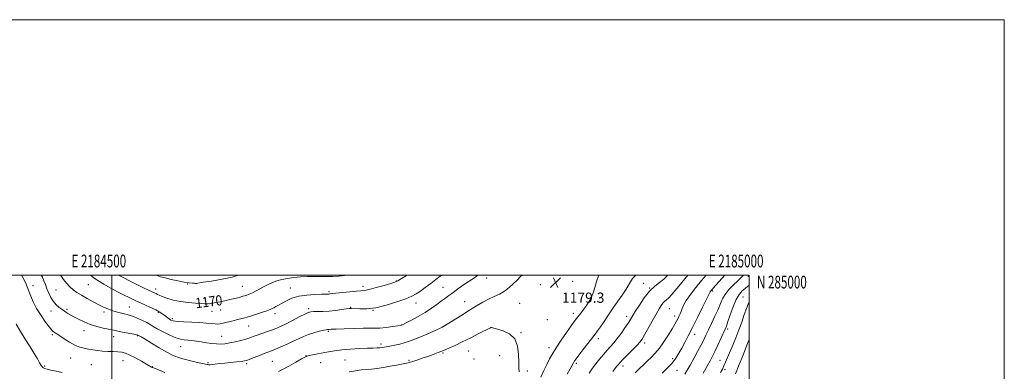
# Model space of a CAD drawing. Extents: x 2182300 to 2185200, y 282300 to 285200.
# Drawn here: x 2184428 to 2185200, y 284925 to 285200 of the extents above; entities that cross this region are included whole.
import ezdxf
from ezdxf.enums import TextEntityAlignment as Align

# ---------------------------------------------------------------- set-up
doc = ezdxf.new("R2010")
doc.units = 0
doc.header["$MEASUREMENT"] = 0
for name, color, linetype, lineweight in [('CONTOUR INDEX', 41, 'Continuous', 13), ('CONTOUR INDEX LABEL', 244, 'Continuous', 0), ('CONTOUR INTERMEDIATE', 44, 'Continuous', 0), ('GRID LINE', 7, 'Continuous', 0), ('GRID TEXT', 7, 'Continuous', 0), ('SPOT ELEVATION', 7, 'Continuous', 0), ('SPOT ELEVATION DTM', 2, 'Continuous', 13)]:
    doc.layers.add(name, color=color, linetype=linetype, lineweight=lineweight)
doc.styles.add('Style-WORKING', font='WORKING.shx')

# ---------------------------------------------------------------- blocks, each defined once
blk = doc.blocks.new('SPOT')
at = {"layer": 'SPOT ELEVATION'}
for p, q in [((-3.91, -3.91), (3.82, 3.81)), ((-1.65, 3.77), (1.72, -3.93))]:
    blk.add_line(p, q, dxfattribs=at)

msp = doc.modelspace()

# ---------------------------------------------------------------- linework, layer by layer
at = {"layer": 'CONTOUR INDEX', "flags": 128}
for points, elevation in [([(2184685.635, 285000), (2184682.454, 284999.626), (2184678.064, 284999.224), (2184673.348, 284998.95), (2184668.67, 284998.871), (2184663.939, 284998.901), (2184658.949, 284998.917), (2184653.582, 284998.81), (2184648.06, 284998.536), (2184642.691, 284998.068), (2184637.742, 284997.388), (2184633.311, 284996.507), (2184629.451, 284995.446), (2184626.153, 284994.219), (2184623.141, 284992.811), (2184620.077, 284991.2), (2184616.735, 284989.408), (2184613.342, 284987.627), (2184610.242, 284986.091), (2184607.654, 284984.965), (2184605.303, 284984.125), (2184602.791, 284983.375), (2184599.806, 284982.56), (2184596.377, 284981.683), (2184592.62, 284980.786), (2184588.687, 284979.913), (2184584.889, 284979.122), (2184581.569, 284978.472), (2184578.993, 284978.008), (2184577.088, 284977.709), (2184575.703, 284977.537), (2184574.574, 284977.463), (2184573.01, 284977.492), (2184570.211, 284977.634), (2184565.651, 284977.917), (2184559.904, 284978.427), (2184553.815, 284979.267), (2184548.144, 284980.478), (2184543.294, 284981.859), (2184539.581, 284983.15), (2184537.181, 284984.152), (2184535.72, 284984.904), (2184534.688, 284985.508), (2184533.564, 284986.098), (2184531.795, 284986.932), (2184528.82, 284988.3), (2184524.326, 284990.379), (2184518.997, 284992.895), (2184513.766, 284995.46), (2184509.361, 284997.759), (2184505.273, 285000)], 1170), ([(2184910.555, 284923.545), (2184913.851, 284926.702), (2184917.048, 284929.788), (2184920.138, 284932.734), (2184923.145, 284935.572), (2184926.208, 284938.718), (2184929.499, 284942.686), (2184933.08, 284947.74), (2184936.579, 284953.156), (2184939.514, 284957.963), (2184941.542, 284961.439), (2184942.875, 284963.867), (2184943.864, 284965.782), (2184944.794, 284967.637), (2184945.683, 284969.55), (2184946.486, 284971.558), (2184947.25, 284973.754), (2184948.404, 284976.462), (2184950.474, 284980.062), (2184953.806, 284984.78), (2184958.034, 284990.212), (2184962.615, 284995.799), (2184966.176, 285000)], 1170), ([(2184461.11, 284923.693), (2184456.261, 284924.664), (2184452.117, 284925.563), (2184449.235, 284926.281), (2184447.42, 284926.878), (2184446.287, 284927.452), (2184445.466, 284928.15), (2184444.619, 284929.304), (2184443.423, 284931.291), (2184441.605, 284934.408), (2184439.111, 284938.616), (2184435.939, 284943.796), (2184432.191, 284949.739), (2184428.37, 284955.885), (2184425.08, 284961.583)], 1180), ([(2184819.58, 284924.142), (2184819.369, 284927.504), (2184819.116, 284931.831), (2184818.98, 284937.759), (2184818.279, 284944.305), (2184816.125, 284950.077), (2184812.016, 284954.012), (2184807.009, 284956.341), (2184802.551, 284957.621), (2184797.738, 284958.847), (2184797.432, 284958.897), (2184797.271, 284958.896), (2184797.088, 284958.819), (2184796.91, 284958.725), (2184787.934, 284954.172), (2184781.469, 284950.925), (2184774.901, 284947.675), (2184769.232, 284944.955), (2184764.404, 284942.75), (2184760.089, 284940.913), (2184755.991, 284939.303), (2184751.929, 284937.813), (2184747.748, 284936.345), (2184743.41, 284934.846), (2184739.338, 284933.454), (2184736.072, 284932.353), (2184733.954, 284931.667), (2184732.556, 284931.277), (2184731.25, 284931.001), (2184723.248, 284929.553), (2184718.437, 284928.658), (2184713.076, 284927.702), (2184707.955, 284926.898), (2184703.634, 284926.391), (2184699.75, 284926.047), (2184695.708, 284925.661), (2184691.089, 284925.077), (2184686.177, 284924.332)], 1180), ([(2184989.051, 284922.593), (2184992.077, 284929.844), (2184994.877, 284936.767), (2184998.715, 284946.347), (2185000, 284949.465)], 1160)]:
    msp.add_lwpolyline(points, dxfattribs=dict(at, elevation=elevation))
at = {"layer": 'CONTOUR INTERMEDIATE', "flags": 128}
for points, elevation in [([(2184541.696, 284923.65), (2184534.832, 284926.457), (2184531.934, 284927.608), (2184531.544, 284927.784), (2184531.184, 284927.971), (2184527.155, 284930.29), (2184523.273, 284932.508), (2184518.621, 284935.08), (2184514.21, 284937.345), (2184510.765, 284938.796), (2184507.87, 284939.552), (2184504.826, 284939.888), (2184501.115, 284940.055), (2184496.95, 284940.201), (2184492.729, 284940.449), (2184488.773, 284940.886), (2184485.095, 284941.455), (2184481.633, 284942.061), (2184478.295, 284942.684), (2184474.864, 284943.588), (2184471.092, 284945.11), (2184466.879, 284947.423), (2184462.718, 284950.052), (2184459.248, 284952.361), (2184456.939, 284953.867), (2184455.571, 284954.716), (2184454.754, 284955.208), (2184454.077, 284955.703), (2184453.051, 284956.804), (2184451.167, 284959.171), (2184448.129, 284963.221), (2184444.501, 284968.391), (2184441.06, 284973.872), (2184438.411, 284978.98), (2184436.479, 284983.521), (2184435.016, 284987.428), (2184433.747, 284990.759), (2184432.295, 284994.092), (2184430.253, 284998.132), (2184429.189, 285000)], 1178), ([(2184787.388, 285000), (2184787.174, 284999.839), (2184784.413, 284997.965), (2184777.342, 284993.328), (2184773.918, 284991.01), (2184771.141, 284989.006), (2184766.685, 284985.599), (2184764.4, 284983.916), (2184761.795, 284982.034), (2184758.71, 284979.786), (2184755.013, 284977.063), (2184750.674, 284973.983), (2184745.689, 284970.725), (2184740.207, 284967.496), (2184734.974, 284964.625), (2184730.888, 284962.47), (2184728.47, 284961.255), (2184726.729, 284960.661), (2184724.297, 284960.237), (2184720.218, 284959.641), (2184715.186, 284958.984), (2184710.305, 284958.49), (2184706.293, 284958.313), (2184697.129, 284958.341), (2184690.032, 284958.208), (2184682.353, 284957.974), (2184675.941, 284957.733), (2184672.161, 284957.561), (2184670.464, 284957.457), (2184669.289, 284957.357), (2184668.253, 284957.196), (2184666.188, 284956.775), (2184662.775, 284955.983), (2184658.531, 284954.865), (2184654.182, 284953.499), (2184650.254, 284951.946), (2184646.461, 284950.189), (2184642.318, 284948.194), (2184637.543, 284945.981), (2184632.659, 284943.805), (2184628.395, 284941.976), (2184625.219, 284940.689), (2184619.596, 284938.537), (2184615.776, 284937.025), (2184611.692, 284935.39), (2184608.217, 284934.012), (2184605.905, 284933.169), (2184604.043, 284932.714), (2184601.599, 284932.399), (2184597.839, 284932.021), (2184593.231, 284931.573), (2184588.539, 284931.095), (2184584.418, 284930.631), (2184581.079, 284930.233), (2184578.621, 284929.952), (2184577.07, 284929.826), (2184576.165, 284929.824), (2184575.571, 284929.897), (2184574.897, 284930.028), (2184566.302, 284931.837), (2184560.897, 284933.032), (2184555.696, 284934.309), (2184551.472, 284935.598), (2184547.587, 284937.226), (2184543.049, 284939.616), (2184537.256, 284942.975), (2184531.152, 284946.636), (2184526.07, 284949.716), (2184522.999, 284951.552), (2184521.556, 284952.383), (2184520.503, 284952.96), (2184520.262, 284953.05), (2184519.413, 284953.247), (2184517.393, 284953.648), (2184509.689, 284955.094), (2184505.771, 284955.854), (2184502.843, 284956.469), (2184500.332, 284957.028), (2184497.347, 284957.669), (2184493.238, 284958.522), (2184488.323, 284959.69), (2184483.163, 284961.266), (2184478.26, 284963.273), (2184473.888, 284965.436), (2184470.261, 284967.407), (2184465.533, 284970.034), (2184464.079, 284970.888), (2184462.935, 284971.625), (2184461.818, 284972.413), (2184460.432, 284973.426), (2184458.575, 284974.822), (2184456.42, 284976.714), (2184454.236, 284979.2), (2184452.248, 284982.307), (2184450.522, 284985.775), (2184449.084, 284989.274), (2184447.915, 284992.537), (2184446.811, 284995.544), (2184445.528, 284998.34), (2184444.5, 285000)], 1176), ([(2184758.518, 285000), (2184757.419, 284999.085), (2184754.135, 284996.476), (2184750.123, 284993.422), (2184745.872, 284990.282), (2184742.001, 284987.501), (2184738.824, 284985.367), (2184735.437, 284983.532), (2184730.628, 284981.487), (2184723.614, 284978.922), (2184715.313, 284976.316), (2184707.065, 284974.345), (2184700.008, 284973.487), (2184694.457, 284973.441), (2184688.097, 284973.869), (2184686.274, 284973.808), (2184683.926, 284973.488), (2184680.224, 284972.914), (2184675.515, 284972.256), (2184670.442, 284971.723), (2184665.599, 284971.469), (2184661.383, 284971.411), (2184658.143, 284971.408), (2184655.99, 284971.285), (2184654.068, 284970.736), (2184651.283, 284969.422), (2184646.907, 284967.166), (2184641.678, 284964.439), (2184636.701, 284961.873), (2184632.775, 284959.941), (2184629.476, 284958.475), (2184626.076, 284957.147), (2184622.069, 284955.712), (2184614.029, 284952.92), (2184611.008, 284951.831), (2184608.299, 284950.882), (2184605.194, 284949.918), (2184601.208, 284948.837), (2184596.751, 284947.757), (2184592.455, 284946.847), (2184588.775, 284946.251), (2184585.459, 284945.993), (2184582.077, 284946.071), (2184578.31, 284946.459), (2184574.281, 284947.037), (2184570.225, 284947.664), (2184566.354, 284948.218), (2184562.791, 284948.667), (2184559.638, 284949.001), (2184556.87, 284949.272), (2184553.968, 284949.799), (2184550.288, 284950.963), (2184545.465, 284952.99), (2184540.251, 284955.477), (2184535.678, 284957.86), (2184532.457, 284959.726), (2184530.014, 284961.243), (2184527.455, 284962.729), (2184524.141, 284964.4), (2184520.459, 284966.072), (2184517.053, 284967.461), (2184514.371, 284968.376), (2184512.075, 284968.992), (2184509.635, 284969.573), (2184506.661, 284970.334), (2184503.338, 284971.279), (2184499.995, 284972.356), (2184496.839, 284973.553), (2184493.59, 284974.988), (2184489.844, 284976.817), (2184485.373, 284979.118), (2184480.631, 284981.664), (2184476.247, 284984.153), (2184472.687, 284986.377), (2184469.766, 284988.518), (2184467.134, 284990.854), (2184464.54, 284993.581), (2184462.123, 284996.566), (2184460.117, 284999.598), (2184459.912, 285000)], 1174), ([(2184731.664, 285000), (2184727.267, 284997.267), (2184724.253, 284995.488), (2184721.966, 284994.477), (2184718.771, 284993.478), (2184713.573, 284991.95), (2184707.437, 284990.202), (2184701.968, 284988.755), (2184698.26, 284987.98), (2184695.363, 284987.652), (2184691.816, 284987.395), (2184686.648, 284986.924), (2184680.829, 284986.326), (2184675.819, 284985.779), (2184671.11, 284985.23), (2184670.269, 284985.146), (2184669.423, 284985.111), (2184664.583, 284985.016), (2184659.346, 284984.846), (2184652.948, 284984.382), (2184646.589, 284983.403), (2184641.241, 284981.793), (2184636.952, 284979.845), (2184633.541, 284977.953), (2184630.841, 284976.436), (2184628.74, 284975.291), (2184627.142, 284974.438), (2184625.847, 284973.769), (2184624.242, 284973.071), (2184621.613, 284972.105), (2184617.526, 284970.722), (2184612.667, 284969.143), (2184608.003, 284967.683), (2184604.243, 284966.57), (2184601.057, 284965.7), (2184597.855, 284964.88), (2184594.239, 284963.979), (2184590.572, 284963.086), (2184587.411, 284962.345), (2184585.109, 284961.873), (2184583.212, 284961.673), (2184581.065, 284961.717), (2184578.103, 284961.968), (2184574.121, 284962.341), (2184569.005, 284962.742), (2184562.855, 284963.098), (2184556.623, 284963.423), (2184551.476, 284963.755), (2184548.247, 284964.137), (2184546.431, 284964.651), (2184545.188, 284965.387), (2184543.838, 284966.396), (2184540.797, 284968.792), (2184539.237, 284969.958), (2184537.274, 284971.211), (2184534.432, 284972.742), (2184530.444, 284974.659), (2184525.906, 284976.735), (2184518.243, 284980.193), (2184515.693, 284981.379), (2184513.743, 284982.331), (2184509.815, 284984.373), (2184506.147, 284986.221), (2184500.486, 284989.054), (2184493.658, 284992.764), (2184486.831, 284997.139), (2184483.315, 285000)], 1172), ([(2184599.422, 285000), (2184594.498, 284998.47), (2184586.574, 284996.755), (2184578.314, 284995.337), (2184571.616, 284994.323), (2184566.141, 284993.532), (2184564.771, 284993.574), (2184563.182, 284993.642), (2184560.628, 284993.882), (2184556.877, 284994.454), (2184551.905, 284995.443), (2184546.522, 284996.653), (2184541.748, 284997.815), (2184538.271, 284998.752), (2184535.458, 284999.652), (2184534.507, 285000)], 1168), ([(2184821.756, 285000), (2184820.59, 284998.774), (2184817.836, 284996.084), (2184814.854, 284993.148), (2184811.602, 284990.171), (2184808.005, 284987.446), (2184804.029, 284985.169), (2184799.777, 284983.147), (2184795.391, 284981.089), (2184790.93, 284978.734), (2184786.138, 284975.933), (2184780.676, 284972.566), (2184774.455, 284968.656), (2184759.764, 284959.37), (2184759.275, 284959.116), (2184758.82, 284958.929), (2184757.448, 284958.324), (2184754.023, 284956.788), (2184747.951, 284954.081), (2184740.309, 284950.835), (2184732.588, 284947.901), (2184726.018, 284945.932), (2184720.792, 284944.79), (2184716.844, 284944.136), (2184711.957, 284943.365), (2184710.124, 284943.142), (2184708.032, 284942.986), (2184705.078, 284942.847), (2184700.636, 284942.669), (2184694.384, 284942.4), (2184687.211, 284942.006), (2184680.311, 284941.458), (2184674.593, 284940.743), (2184669.842, 284939.914), (2184661.408, 284938.198), (2184654.863, 284936.891), (2184653.112, 284936.477), (2184651.496, 284935.797), (2184648.796, 284934.331), (2184644.235, 284931.787), (2184638.811, 284928.776), (2184633.964, 284926.132), (2184630.733, 284924.467)], 1178), ([(2184836.612, 284919.965), (2184838.948, 284925.161), (2184841.237, 284930.075), (2184843.32, 284934.309), (2184845.571, 284938.405), (2184848.504, 284943.142), (2184852.397, 284948.974), (2184856.605, 284955.056), (2184860.252, 284960.215), (2184862.716, 284963.628), (2184864.394, 284965.863), (2184867.856, 284970.266), (2184870.038, 284973.114), (2184872.234, 284976.142), (2184874.225, 284979.162), (2184875.931, 284982.171), (2184877.309, 284985.216), (2184878.38, 284988.394), (2184879.425, 284992.025), (2184880.788, 284996.48), (2184882.042, 285000)], 1178), ([(2184857.097, 284922.428), (2184859.422, 284926.599), (2184862.006, 284931.298), (2184862.904, 284932.773), (2184864.143, 284934.52), (2184866.251, 284937.279), (2184869.521, 284941.477), (2184879.15, 284953.758), (2184881.062, 284956.304), (2184883.192, 284959.338), (2184886.092, 284963.624), (2184889.583, 284968.808), (2184893.301, 284974.254), (2184896.926, 284979.444), (2184900.299, 284984.318), (2184903.301, 284988.937), (2184905.914, 284993.315), (2184908.507, 284997.301), (2184910.921, 285000)], 1176), ([(2184874.417, 284923.202), (2184877.036, 284926.968), (2184879.699, 284930.441), (2184882.592, 284934.072), (2184885.589, 284937.72), (2184888.485, 284941.095), (2184891.15, 284944.037), (2184893.74, 284946.917), (2184896.487, 284950.236), (2184899.509, 284954.294), (2184902.492, 284958.575), (2184905.01, 284962.362), (2184906.825, 284965.227), (2184910.593, 284971.395), (2184913.752, 284976.376), (2184917.645, 284982.055), (2184921.792, 284987.281), (2184925.781, 284991.205), (2184929.492, 284994.164), (2184932.874, 284996.796), (2184935.878, 284999.579), (2184936.266, 285000)], 1174), ([(2184892.863, 284924.422), (2184895.916, 284928.379), (2184897.02, 284929.771), (2184898.421, 284931.35), (2184900.736, 284933.752), (2184908.385, 284941.431), (2184911.931, 284945.038), (2184914.236, 284947.559), (2184915.882, 284949.841), (2184917.773, 284953.093), (2184923.8, 284963.998), (2184926.851, 284969.464), (2184929.184, 284973.487), (2184930.91, 284976.189), (2184932.296, 284977.977), (2184933.597, 284979.264), (2184935.023, 284980.499), (2184936.769, 284982.136), (2184938.989, 284984.532), (2184941.657, 284987.648), (2184944.706, 284991.346), (2184951.711, 285000)], 1172), ([(2184931.548, 284923.213), (2184935.603, 284927.059), (2184939.437, 284931.113), (2184942.452, 284934.98), (2184944.845, 284938.777), (2184947.013, 284942.75), (2184949.321, 284947.17), (2184952.023, 284952.432), (2184955.342, 284958.958), (2184959.327, 284966.83), (2184963.326, 284974.759), (2184966.515, 284981.113), (2184969.043, 284986.227), (2184969.33, 284986.748), (2184969.659, 284987.21), (2184970.144, 284987.821), (2184970.806, 284988.609), (2184971.72, 284989.666), (2184980.794, 285000)], 1168), ([(2184949.395, 284922.397), (2184951.298, 284925.491), (2184953.559, 284929.539), (2184956.385, 284934.672), (2184959.413, 284940.223), (2184962.138, 284945.326), (2184964.221, 284949.402), (2184965.986, 284953.026), (2184967.923, 284957.063), (2184970.366, 284962.111), (2184973.032, 284967.711), (2184975.482, 284973.14), (2184977.439, 284977.839), (2184979.266, 284981.903), (2184981.486, 284985.593), (2184984.437, 284989.098), (2184987.729, 284992.339), (2184990.786, 284995.169), (2184993.199, 284997.539), (2184995.234, 284999.793), (2184995.402, 285000)], 1166), ([(2184963.807, 284923.172), (2184966.964, 284928.753), (2184969.264, 284932.94), (2184971.117, 284936.44), (2184973.016, 284940.272), (2184975.299, 284945.105), (2184977.67, 284950.23), (2184981.017, 284957.532), (2184982.052, 284960.047), (2184983.288, 284963.527), (2184985.107, 284968.893), (2184987.37, 284975.166), (2184989.812, 284980.897), (2184992.207, 284984.975), (2184994.511, 284987.656), (2184996.723, 284989.535), (2184998.881, 284991.188), (2185000, 284992.115)], 1164), ([(2184977.441, 284923.653), (2184978.848, 284926.328), (2184980.087, 284928.854), (2184981.442, 284931.861), (2184983.023, 284935.535), (2184987.086, 284945.149), (2184989.452, 284950.927), (2184991.814, 284957.054), (2184994.011, 284963.243), (2184995.979, 284969.012), (2184997.673, 284973.833), (2184999.098, 284977.34), (2185000, 284978.99)], 1162)]:
    msp.add_lwpolyline(points, dxfattribs=dict(at, elevation=elevation))
at = {"layer": 'GRID LINE', "flags": 128}
for points in [[(2182300, 282300), (2185200, 282300), (2185200, 285200), (2182300, 285200), (2182300, 282300)], [(2182500, 282500), (2185000, 282500), (2185000, 285000), (2182500, 285000), (2182500, 282500)], [(2184500, 285000), (2184500, 282500)]]:
    msp.add_lwpolyline(points, dxfattribs=at)
at = {"layer": 'SPOT ELEVATION DTM'}
for p in [(2184481.61, 284992.6, 1172.81), (2184559.42, 284993.14, 1168.07), (2184566.13, 284993.3, 1168.03), (2184723.29, 284995.48, 1171.92), (2184794.11, 284997.82, 1176.57), (2184861.51, 284995.18, 1179.51), (2184917.22, 284993.66, 1175.04), (2184999.17, 284998.97, 1165.38), (2184438.29, 284991.64, 1177.47), (2184456.34, 284988.29, 1174.9), (2184534.39, 284989.03, 1169.49), (2184602.42, 284991.12, 1169.08), (2184639.94, 284989.93, 1171.15), (2184670.3, 284986.95, 1171.73), (2184696.99, 284991.23, 1171.51), (2184759.89, 284990.4, 1175.09), (2184836, 284992.45, 1179.11), (2184921.93, 284989.9, 1174.04), (2184971.31, 284987.45, 1167.79), (2184738.48, 284978.09, 1174.72), (2184776.67, 284979.06, 1177.26), (2184820, 284977.86, 1179.12), (2184882.74, 284982.09, 1177.55), (2184995.11, 284982.9, 1162.95), (2184452.36, 284971.9, 1176.68), (2184464.82, 284973.2, 1175.73), (2184494.01, 284971.11, 1174.35), (2184513.73, 284975.11, 1173.1), (2184536.62, 284970.82, 1172.18), (2184578.5, 284971.51, 1170.73), (2184585.52, 284972.64, 1170.72), (2184628.03, 284969.68, 1172.51), (2184654.36, 284973.59, 1173.71), (2184687.23, 284974.83, 1173.89), (2184704.97, 284972.38, 1174), (2184862, 284970.1, 1178.47), (2184937.18, 284973.65, 1171.07), (2184547.45, 284965.83, 1171.7), (2184841.54, 284965.03, 1179.24), (2184903.92, 284967.77, 1174.5), (2184941.45, 284967.94, 1170.47), (2184478.3, 284956.4, 1176.64), (2184607.35, 284960.19, 1172.83), (2184669.76, 284955.97, 1176.2), (2184727.34, 284960.88, 1175.97), (2184759.19, 284959.45, 1177.96), (2184797.17, 284958.75, 1180.01), (2184821.07, 284954.85, 1179.91), (2184983.14, 284957.67, 1163.68), (2184453.38, 284953.32, 1178.25), (2184501.55, 284951.83, 1176.66), (2184520.19, 284952.52, 1176.09), (2184586.1, 284951.91, 1173.19), (2184881.49, 284950.09, 1175.57), (2184918.04, 284946.88, 1171.59), (2184957.15, 284953.63, 1167.4), (2184554.13, 284943.8, 1174.79), (2184711.23, 284946.12, 1177.63), (2184759.86, 284938.92, 1180.18), (2184779.93, 284940.48, 1180.99), (2184842.9, 284943.22, 1178.49), (2184467.65, 284934.98, 1178.93), (2184508.92, 284932.84, 1178.83), (2184575.49, 284931.41, 1175.81), (2184625.88, 284932.44, 1177.04), (2184652.3, 284936.77, 1177.96), (2184663.71, 284931.27, 1178.82), (2184682.94, 284933.51, 1179.04), (2184733.2, 284933.32, 1179.77), (2184784.14, 284934.16, 1181.62), (2184804.23, 284936.84, 1180.97), (2184939.83, 284934.45, 1168.4), (2184977.03, 284933.32, 1162.91), (2184447.43, 284928.76, 1179.8), (2184484.07, 284929.88, 1179.17), (2184531.84, 284928.37, 1177.92), (2184605.87, 284930.57, 1176.29), (2184825.9, 284924.77, 1179.51), (2184864.39, 284930.78, 1175.73), (2184900.95, 284928.81, 1171.47), (2184943.37, 284925.49, 1167.15), (2184980.9, 284925.97, 1161.66)]:
    msp.add_point(p, dxfattribs=at)

# ---------------------------------------------------------------- block references
at = {"layer": 'SPOT ELEVATION'}
msp.add_blockref('SPOT', (2184848.062, 284994.113, 1179.303), dxfattribs=at)

# ---------------------------------------------------------------- texts
at = {"layer": 'CONTOUR INDEX LABEL', "style": 'Style-WORKING', "width": 0.875}
msp.add_text('1170', height=8, rotation=7.1, dxfattribs=at).set_placement((2184565.601, 284977.921, 1170), align=Align.MIDDLE_LEFT)
at = {"layer": 'GRID TEXT', "style": 'Style-WORKING', "width": 0.67}
for s, p in [('E 2184500', (2184489.81, 285006)), ('E 2185000', (2184989.671, 285006))]:
    msp.add_text(s, height=10, dxfattribs=at).set_placement(p, align=Align.CENTER)
msp.add_text('N 285000', height=10, dxfattribs=at).set_placement((2185006, 284999.5), align=Align.TOP_LEFT)
at = {"layer": 'SPOT ELEVATION', "style": 'Style-WORKING'}
msp.add_text('1179.3', height=8, dxfattribs=at).set_placement((2184853.057, 284978.297, 1179.303))

doc.saveas('drawing.dxf')
